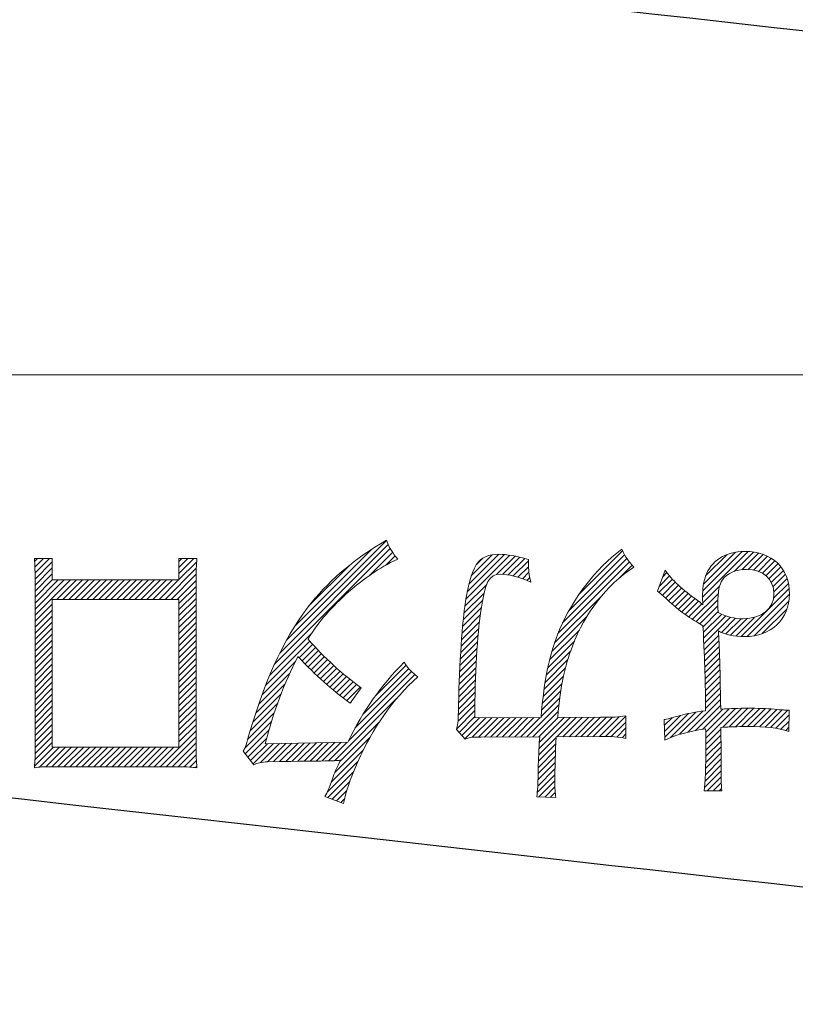
# Model space of a CAD drawing. Units: inches. Extents: x 854 to 1661, y 702 to 1262.
# Drawn here: x 1518 to 1521, y 785 to 788 of the extents above; entities that cross this region are included whole.
import ezdxf

# ---------------------------------------------------------------- set-up
doc = ezdxf.new("R2010")
doc.units = ezdxf.units.IN
doc.header["$MEASUREMENT"] = 0
for name, color, linetype in [('02-実線-1', 7, 'Continuous'), ('03-細線', 1, 'Continuous'), ('08-ﾊｯﾁﾝｸﾞ', 2, 'Continuous')]:
    doc.layers.add(name, color=color, linetype=linetype)

# ---------------------------------------------------------------- blocks, each defined once
blk = doc.blocks.new('A$C1f61d381')
at = {"layer": '03-細線', "color": 1, "linetype": 'Continuous'}
for points, knots in [([(-46.6232, 5.5962), (-45.2663, 5.4427), (-43.9513, 5.294), (-39.5325, 4.7947), (-36.6331, 4.4679), (-28.591, 3.5635), (-24.1047, 3.0621), (-12.6502, 1.7923), (-7.6845, 1.2576), (-1.9877, 0.6645), (-0.436, 0.5065), (1.9961, 0.2624), (2.917, 0.1708), (6.3972, -0.1732), (8.9599, -0.422), (14.0853, -0.9073), (16.6504, -1.1441), (23.4484, -1.7519), (27.6855, -2.1104), (31.9296, -2.4428)], [0.232793, 0.232793, 0.232793, 0.232793, 1.23115, 1.23115, 3.693451, 3.693451, 8.618052, 8.618052, 18.467254, 18.467254, 22.853507, 22.853507, 25.626333, 25.626333, 33.289985, 33.289985, 40.953636, 40.953636, 53.581324, 53.581324, 53.581324, 53.581324]), ([(-46.6232, 3.5835), (-45.3459, 3.4389), (-44.1058, 3.2987), (-39.7576, 2.8075), (-36.8581, 2.4806), (-28.8155, 1.5761), (-24.3285, 1.0747), (-12.8704, -0.1956), (-7.9, -0.7308), (-2.1932, -1.3249), (-0.6376, -1.4833), (1.8458, -1.7326), (2.813, -1.8287), (5.8975, -2.1334), (8.0149, -2.3395), (14.3704, -2.9459), (18.613, -3.3347), (26.9502, -4.0549), (31.0435, -4.3878), (35.1439, -4.695)], [0.288036, 0.288036, 0.288036, 0.288036, 1.231013, 1.231013, 3.693038, 3.693038, 8.617089, 8.617089, 18.465191, 18.465191, 22.854507, 22.854507, 25.766254, 25.766254, 32.094508, 32.094508, 44.751015, 44.751015, 56.916126, 56.916126, 56.916126, 56.916126]), ([(-46.6232, 1.0675), (-45.4449, 0.9342), (-44.2986, 0.8046), (-40.039, 0.3233), (-37.1394, -0.0036), (-29.0962, -0.9081), (-24.6082, -1.4096), (-13.1457, -2.6804), (-8.1693, -3.2162), (-2.5501, -3.8012), (-1.0672, -3.9525), (1.3227, -4.1928), (2.2673, -4.2868), (4.1605, -4.4741), (5.109, -4.5674), (7.9628, -4.8457), (9.8703, -5.029), (15.8716, -5.5947), (19.9712, -5.9654), (29.0862, -6.7419), (34.1046, -7.1377), (39.136, -7.4921)], [0.357343, 0.357343, 0.357343, 0.357343, 1.230841, 1.230841, 3.692522, 3.692522, 8.615885, 8.615885, 18.46261, 18.46261, 22.606896, 22.606896, 25.441577, 25.441577, 28.276258, 28.276258, 33.966156, 33.966156, 46.167831, 46.167831, 61.035348, 61.035348, 61.035348, 61.035348]), ([(-46.6232, -1.4484), (-45.0637, -1.6249), (-43.5604, -1.7948), (-39.0372, -2.3055), (-36.2043, -2.6247), (-28.3494, -3.5073), (-23.9715, -3.996), (-14.3478, -5.0615), (-10.08, -5.5239), (-4.9471, -6.0661), (-3.4591, -6.2205), (-0.9644, -6.4755), (0.0783, -6.5806), (1.9672, -6.7693), (2.8186, -6.8537), (4.5304, -7.0225), (5.3876, -7.1065), (8.8123, -7.4398), (11.3841, -7.6849), (16.5329, -8.1622), (19.1106, -8.3945), (26.8553, -9.0682), (32.0333, -9.4865), (39.1814, -10.0036), (41.1382, -10.1389), (43.0973, -10.2676)], [0.426936, 0.426936, 0.426936, 0.426936, 1.587944, 1.587944, 4.049145, 4.049145, 8.971548, 8.971548, 16.76064, 16.76064, 20.553165, 20.553165, 23.58825, 23.58825, 26.145959, 26.145959, 28.703667, 28.703667, 36.360735, 36.360735, 44.017804, 44.017804, 59.331941, 59.331941, 65.095625, 65.095625, 65.095625, 65.095625])]:
    blk.add_open_spline(points, degree=3, knots=knots, dxfattribs=at)

msp = doc.modelspace()

# ---------------------------------------------------------------- linework, layer by layer
at = {"layer": '02-実線-1', "lineweight": 0}
for p, q in [((1518.868, 786.2323), (1518.4955, 786.2323)), ((1518.4955, 786.2323), (1518.4955, 785.7987)), ((1518.868, 785.7987), (1518.868, 786.2323)), ((1518.4955, 785.7987), (1518.868, 785.7987))]:
    msp.add_line(p, q, dxfattribs=at)
at = {"layer": '02-実線-1', "lineweight": 9}
msp.add_open_spline([(1512.5286, 786.8922), (1512.5286, 786.8922), (1541.6874, 786.8922), (1541.6874, 786.8922)], degree=3, dxfattribs=at)
at = {"layer": '02-実線-1', "lineweight": 0}
for points in [[(1519.2585, 786.2242), (1519.3167, 786.2948), (1519.3855, 786.3523), (1519.4779, 786.4063)], [(1519.4779, 786.4063), (1519.4889, 786.3798), (1519.4952, 786.3699), (1519.5114, 786.3512)], [(1519.9876, 786.1456), (1520.0271, 786.2366), (1520.0913, 786.3199), (1520.1696, 786.3798)], [(1520.1696, 786.3798), (1520.1823, 786.3541), (1520.188, 786.347), (1520.2053, 786.3276)], [(1518.4451, 786.2845), (1518.4451, 786.3106), (1518.4444, 786.3339), (1518.443, 786.3526)], [(1518.443, 786.3526), (1518.443, 786.3526), (1518.4955, 786.3526), (1518.4955, 786.3526)], [(1518.4955, 786.3526), (1518.4955, 786.3526), (1518.4955, 786.2898), (1518.4955, 786.2898)], [(1518.868, 786.2898), (1518.868, 786.2898), (1518.868, 786.3526), (1518.868, 786.3526)], [(1518.868, 786.3526), (1518.868, 786.3526), (1518.921, 786.3526), (1518.921, 786.3526)], [(1518.921, 786.3526), (1518.9192, 786.3328), (1518.9185, 786.3152), (1518.9185, 786.2863)], [(1519.5114, 786.3512), (1519.4525, 786.3223), (1519.4151, 786.2965), (1519.3679, 786.2553)], [(1519.8955, 786.3499), (1519.8955, 786.3499), (1519.8955, 786.3389), (1519.8955, 786.3389)], [(1519.8955, 786.3389), (1519.8955, 786.3188), (1519.8966, 786.3065), (1519.9029, 786.2835)], [(1520.2053, 786.3276), (1520.1227, 786.2722), (1520.0627, 786.1943), (1520.025, 786.0955)], [(1520.2753, 786.2569), (1520.2753, 786.2569), (1520.2972, 786.3186), (1520.2972, 786.3186)], [(1520.2972, 786.3186), (1520.3184, 786.2879), (1520.3459, 786.2632), (1520.3956, 786.2272)], [(1518.4451, 785.8069), (1518.4451, 785.8069), (1518.4451, 786.2845), (1518.4451, 786.2845)], [(1518.4955, 786.2898), (1518.4955, 786.2898), (1518.868, 786.2898), (1518.868, 786.2898)], [(1518.9185, 786.2863), (1518.9185, 786.2863), (1518.9185, 785.8069), (1518.9185, 785.8069)], [(1519.3679, 786.2553), (1519.3139, 786.2076), (1519.2821, 786.1717), (1519.2476, 786.1159)], [(1520.293, 786.2417), (1520.2848, 786.2491), (1520.2831, 786.2509), (1520.2753, 786.2569)], [(1520.4087, 786.1553), (1520.3582, 786.1845), (1520.3385, 786.1987), (1520.293, 786.2417)], [(1519.0768, 785.8446), (1519.1252, 786.009), (1519.1862, 786.136), (1519.2585, 786.2242)], [(1519.6895, 785.9029), (1519.6913, 786.0179), (1519.6997, 786.1512), (1519.7085, 786.2119)], [(1520.3956, 786.2272), (1520.3984, 786.2255), (1520.3984, 786.2255), (1520.4023, 786.2219)], [(1520.4023, 786.2219), (1520.4051, 786.2191), (1520.4051, 786.2191), (1520.4087, 786.2163)], [(1519.7555, 786.1978), (1519.7449, 786.1283), (1519.7385, 786.0151), (1519.7378, 785.8845)], [(1520.4531, 786.1944), (1520.4817, 786.1803), (1520.4997, 786.1757), (1520.5272, 786.1757)], [(1520.4164, 785.9055), (1520.4157, 785.993), (1520.4143, 786.0381), (1520.4087, 786.1553)], [(1519.9326, 785.8852), (1519.9414, 785.9981), (1519.9572, 786.0715), (1519.9876, 786.1456)], [(1520.4538, 786.1404), (1520.4559, 786.1221), (1520.4588, 786.0388), (1520.4609, 785.9101)], [(1519.2476, 786.1159), (1519.298, 786.0584), (1519.3488, 786.0126), (1519.4035, 785.9727)], [(1520.025, 786.0955), (1520.001, 786.0338), (1519.9904, 785.984), (1519.9816, 785.8852)], [(1519.2179, 786.0644), (1519.177, 785.9858), (1519.1456, 785.9021), (1519.1216, 785.8083)], [(1519.3717, 785.9275), (1519.3125, 785.9709), (1519.2744, 786.0055), (1519.2179, 786.0644)], [(1519.3643, 785.8129), (1519.4116, 785.9092), (1519.4614, 785.978), (1519.5298, 786.0478)], [(1519.5298, 786.0478), (1519.5457, 786.0249), (1519.5524, 786.0186), (1519.57, 786.0055)], [(1519.57, 786.0055), (1519.4952, 785.9367), (1519.4381, 785.8552), (1519.3929, 785.7536)], [(1519.4035, 785.9727), (1519.4035, 785.9727), (1519.3717, 785.9275), (1519.3717, 785.9275)], [(1519.6838, 785.8503), (1519.6881, 785.8634), (1519.6888, 785.8711), (1519.6895, 785.9029)], [(1520.3427, 785.8914), (1520.3607, 785.897), (1520.3804, 785.9006), (1520.4164, 785.9055)], [(1520.6186, 785.9101), (1520.6302, 785.9083), (1520.6376, 785.9083), (1520.6408, 785.9083)], [(1520.6408, 785.9083), (1520.6471, 785.9073), (1520.6514, 785.9073), (1520.6524, 785.9073)], [(1520.6524, 785.9073), (1520.656, 785.9066), (1520.6581, 785.9066), (1520.6595, 785.9066)], [(1520.6595, 785.9066), (1520.6595, 785.9066), (1520.6623, 785.9066), (1520.6623, 785.9066)], [(1520.6623, 785.9066), (1520.6623, 785.9066), (1520.6609, 785.8448), (1520.6609, 785.8448)], [(1519.7378, 785.8845), (1519.7378, 785.8845), (1519.9326, 785.8852), (1519.9326, 785.8852)], [(1519.9816, 785.8852), (1519.9816, 785.8852), (1520.1079, 785.8863), (1520.1079, 785.8863)], [(1520.1079, 785.8863), (1520.1488, 785.8863), (1520.1566, 785.8863), (1520.1816, 785.8909)], [(1520.1816, 785.8909), (1520.1816, 785.8909), (1520.1823, 785.8235), (1520.1823, 785.8235)], [(1520.2944, 785.879), (1520.2958, 785.879), (1520.2958, 785.879), (1520.3427, 785.8914)], [(1520.2965, 785.8191), (1520.2965, 785.8191), (1520.2944, 785.879), (1520.2944, 785.879)], [(1519.0567, 785.7864), (1519.0645, 785.8005), (1519.0652, 785.8034), (1519.0768, 785.8446)], [(1519.7092, 785.8217), (1519.7092, 785.8217), (1519.6838, 785.8503), (1519.6838, 785.8503)], [(1520.4164, 785.8519), (1520.3628, 785.8441), (1520.3226, 785.8332), (1520.2965, 785.8191)], [(1518.443, 785.7377), (1518.4451, 785.7592), (1518.4451, 785.7705), (1518.4451, 785.8069)], [(1518.9185, 785.8069), (1518.9185, 785.7705), (1518.9192, 785.7592), (1518.921, 785.7377)], [(1519.1216, 785.8083), (1519.1216, 785.8083), (1519.3643, 785.8129), (1519.3643, 785.8129)], [(1519.7555, 785.8281), (1519.7237, 785.8281), (1519.723, 785.827), (1519.7092, 785.8217)], [(1519.9287, 785.8288), (1519.9287, 785.8288), (1519.7555, 785.8281), (1519.7555, 785.8281)], [(1519.9255, 785.766), (1519.9266, 785.7935), (1519.9266, 785.8045), (1519.9287, 785.8288)], [(1520.1072, 785.8299), (1520.1072, 785.8299), (1519.9774, 785.8288), (1519.9774, 785.8288)], [(1520.1823, 785.8235), (1520.1587, 785.8288), (1520.1421, 785.8299), (1520.1072, 785.8299)], [(1519.0881, 785.7469), (1519.0881, 785.7469), (1519.0567, 785.7864), (1519.0567, 785.7864)], [(1519.1283, 785.7557), (1519.1114, 785.7547), (1519.0987, 785.7519), (1519.0881, 785.7469)], [(1519.3428, 785.76), (1519.3333, 785.7582), (1519.3333, 785.7582), (1519.1283, 785.7557)], [(1519.3213, 785.7113), (1519.3277, 785.7282), (1519.3344, 785.7434), (1519.3428, 785.76)], [(1519.3929, 785.7536), (1519.371, 785.7028), (1519.3576, 785.6647), (1519.352, 785.6326)], [(1519.9199, 785.6524), (1519.9227, 785.6729), (1519.9227, 785.6729), (1519.9255, 785.766)], [(1518.4969, 785.7405), (1518.4669, 785.7405), (1518.4588, 785.7405), (1518.443, 785.7377)], [(1518.8673, 785.7405), (1518.8673, 785.7405), (1518.4969, 785.7405), (1518.4969, 785.7405)], [(1518.921, 785.7377), (1518.9072, 785.7395), (1518.8942, 785.7405), (1518.8673, 785.7405)], [(1519.2973, 785.6531), (1519.3061, 785.67), (1519.3061, 785.67), (1519.3213, 785.7113)], [(1520.4644, 785.6698), (1520.4644, 785.6698), (1520.4122, 785.6698), (1520.4122, 785.6698)], [(1519.352, 785.6326), (1519.352, 785.6326), (1519.2973, 785.6531), (1519.2973, 785.6531)], [(1519.9759, 785.6506), (1519.9759, 785.6506), (1519.9199, 785.6524), (1519.9199, 785.6524)]]:
    msp.add_open_spline(points, degree=3, dxfattribs=at)
for points, knots in [([(1519.7085, 786.2119), (1519.7258, 786.3329), (1519.747, 786.365), (1519.8091, 786.365), (1519.8317, 786.365), (1519.8588, 786.3604), (1519.8955, 786.3499)], [10, 10, 10, 10, 11, 11, 11, 12, 12, 12, 12]), ([(1520.4157, 786.2995), (1520.4319, 786.3461), (1520.475, 786.3736), (1520.5318, 786.3736), (1520.6119, 786.3736), (1520.663, 786.3249), (1520.663, 786.248), (1520.663, 786.175), (1520.608, 786.1232), (1520.5311, 786.1232), (1520.5025, 786.1232), (1520.47, 786.1299), (1520.4538, 786.1404)], [20, 20, 20, 20, 21, 21, 21, 22, 22, 22, 23, 23, 23, 24, 24, 24, 24]), ([(1519.9029, 786.2835), (1519.8659, 786.2994), (1519.8366, 786.3065), (1519.8133, 786.3065), (1519.7795, 786.3065), (1519.7685, 786.2853), (1519.7555, 786.1978)], [14, 14, 14, 14, 15, 15, 15, 16, 16, 16, 16]), ([(1520.4087, 786.2163), (1520.4073, 786.2297), (1520.4073, 786.2315), (1520.4073, 786.2396), (1520.4073, 786.2622), (1520.4101, 786.2837), (1520.4157, 786.2995)], [18, 18, 18, 18, 19, 19, 19, 20, 20, 20, 20]), ([(1520.5272, 786.1757), (1520.5815, 786.1757), (1520.6172, 786.205), (1520.6172, 786.2491), (1520.6172, 786.2925), (1520.5851, 786.3207), (1520.5364, 786.3207), (1520.5057, 786.3207), (1520.4789, 786.3091), (1520.4658, 786.2897)], [0, 0, 0, 0, 1, 1, 1, 2, 2, 2, 3, 3, 3, 3]), ([(1520.4658, 786.2897), (1520.4566, 786.2763), (1520.4524, 786.2554), (1520.4524, 786.2209), (1520.4524, 786.2145), (1520.4531, 786.1944), (1520.4531, 786.1944)], [3, 3, 3, 3, 4, 4, 4, 5, 5, 5, 5]), ([(1520.4609, 785.9101), (1520.4919, 785.9118), (1520.5134, 785.9129), (1520.5399, 785.9129), (1520.5685, 785.9129), (1520.5939, 785.9118), (1520.6186, 785.9101)], [25, 25, 25, 25, 26, 26, 26, 27, 27, 27, 27]), ([(1520.4122, 785.6698), (1520.4157, 785.6938), (1520.4171, 785.7355), (1520.4171, 785.8085), (1520.4171, 785.818), (1520.4171, 785.8325), (1520.4164, 785.8519)], [5, 5, 5, 5, 6, 6, 6, 7, 7, 7, 7]), ([(1520.6609, 785.8448), (1520.6267, 785.8554), (1520.5967, 785.8589), (1520.5357, 785.8589), (1520.5085, 785.8589), (1520.4902, 785.8582), (1520.4612, 785.8565)], [0, 0, 0, 0, 1, 1, 1, 2, 2, 2, 2]), ([(1520.4612, 785.8565), (1520.4623, 785.7732), (1520.4623, 785.7732), (1520.4623, 785.7062), (1520.4623, 785.6914), (1520.463, 785.679), (1520.4644, 785.6698)], [2, 2, 2, 2, 3, 3, 3, 4, 4, 4, 4]), ([(1519.9774, 785.8288), (1519.9745, 785.784), (1519.9731, 785.7353), (1519.9731, 785.6965), (1519.9731, 785.676), (1519.9738, 785.6665), (1519.9759, 785.6506)], [0, 0, 0, 0, 1, 1, 1, 2, 2, 2, 2])]:
    msp.add_open_spline(points, degree=3, knots=knots, dxfattribs=at)
at = {"layer": '08-ﾊｯﾁﾝｸﾞ', "linetype": 'Continuous'}
for p, q in [((1519.4834, 786.3936), (1519.1643, 786.0746)), ((1519.478, 786.406), (1519.1834, 786.1114)), ((1519.4892, 786.3818), (1519.1484, 786.041)), ((1519.4327, 786.3783), (1519.2084, 786.154)), ((1519.4959, 786.3708), (1519.4279, 786.3028)), ((1519.5035, 786.3607), (1519.4749, 786.3322)), ((1519.841, 786.3624), (1519.7118, 786.2331)), ((1519.8253, 786.3643), (1519.7155, 786.2546)), ((1519.8083, 786.365), (1519.7203, 786.277)), ((1519.7893, 786.3637), (1519.7272, 786.3016)), ((1519.856, 786.3597), (1519.8017, 786.3054)), ((1519.8705, 786.3565), (1519.8203, 786.3063)), ((1520.1781, 786.3636), (1520.0148, 786.2003)), ((1520.172, 786.3751), (1520.0445, 786.2476)), ((1520.5415, 786.3734), (1520.4073, 786.2392)), ((1520.5238, 786.3734), (1520.4079, 786.2575)), ((1520.504, 786.3713), (1520.4102, 786.2775)), ((1520.4797, 786.3646), (1520.4164, 786.3013)), ((1520.5576, 786.3718), (1520.5006, 786.3149)), ((1520.5724, 786.3689), (1520.5234, 786.32)), ((1520.586, 786.3649), (1520.5417, 786.3206)), ((1520.5984, 786.3596), (1520.5575, 786.3188)), ((1518.4524, 786.3526), (1518.4435, 786.3438)), ((1518.4701, 786.3526), (1518.4444, 786.3269)), ((1518.4877, 786.3526), (1518.4448, 786.3097)), ((1518.4955, 786.3427), (1518.445, 786.2922)), ((1518.912, 786.3526), (1518.868, 786.3086)), ((1518.8943, 786.3526), (1518.868, 786.3263)), ((1518.8766, 786.3526), (1518.868, 786.344)), ((1518.9202, 786.3431), (1518.868, 786.291)), ((1519.37, 786.3333), (1519.2489, 786.2122)), ((1519.7619, 786.354), (1519.7425, 786.3346)), ((1519.8846, 786.3529), (1519.8361, 786.3045)), ((1519.8955, 786.3462), (1519.8508, 786.3015)), ((1519.8956, 786.3286), (1519.8647, 786.2977)), ((1520.1924, 786.3425), (1519.9824, 786.1325)), ((1520.1848, 786.3526), (1519.9958, 786.1636)), ((1520.2005, 786.333), (1520.1643, 786.2967)), ((1520.6098, 786.3534), (1520.5714, 786.315)), ((1520.6202, 786.346), (1520.5835, 786.3094)), ((1520.6295, 786.3377), (1520.5939, 786.3021)), ((1520.6378, 786.3283), (1520.6027, 786.2932)), ((1518.4955, 786.325), (1518.4451, 786.2746)), ((1518.4955, 786.3073), (1518.4451, 786.2569)), ((1518.9191, 786.3244), (1518.8271, 786.2323)), ((1518.9186, 786.3062), (1518.8447, 786.2323)), ((1519.8969, 786.3121), (1519.878, 786.2933)), ((1520.3103, 786.3013), (1520.2805, 786.2715)), ((1520.3025, 786.3112), (1520.2902, 786.2989)), ((1520.645, 786.3178), (1520.6096, 786.2824)), ((1520.6511, 786.3063), (1520.6145, 786.2697)), ((1518.5487, 786.2898), (1518.4451, 786.1862)), ((1518.531, 786.2898), (1518.4451, 786.2039)), ((1518.5133, 786.2898), (1518.4451, 786.2215)), ((1518.4957, 786.2898), (1518.4451, 786.2392)), ((1518.5664, 786.2898), (1518.5089, 786.2323)), ((1518.584, 786.2898), (1518.5265, 786.2323)), ((1518.6017, 786.2898), (1518.5442, 786.2323)), ((1518.6194, 786.2898), (1518.5619, 786.2323)), ((1518.6371, 786.2898), (1518.5796, 786.2323)), ((1518.6548, 786.2898), (1518.5973, 786.2323)), ((1518.6724, 786.2898), (1518.6149, 786.2323)), ((1518.6901, 786.2898), (1518.6326, 786.2323)), ((1518.7078, 786.2898), (1518.6503, 786.2323)), ((1518.7255, 786.2898), (1518.668, 786.2323)), ((1518.7431, 786.2898), (1518.6856, 786.2323)), ((1518.7608, 786.2898), (1518.7033, 786.2323)), ((1518.7785, 786.2898), (1518.721, 786.2323)), ((1518.7962, 786.2898), (1518.7387, 786.2323)), ((1518.8139, 786.2898), (1518.7564, 786.2323)), ((1518.8315, 786.2898), (1518.774, 786.2323)), ((1518.8492, 786.2898), (1518.7917, 786.2323)), ((1518.8669, 786.2898), (1518.8094, 786.2323)), ((1518.9185, 786.2884), (1518.8624, 786.2323)), ((1518.9185, 786.2707), (1518.868, 786.2203)), ((1519.7727, 786.2764), (1519.7086, 786.2123)), ((1519.8995, 786.2971), (1519.8909, 786.2885)), ((1520.3186, 786.2919), (1520.2799, 786.2533)), ((1520.3273, 786.2829), (1520.2893, 786.245)), ((1520.3363, 786.2743), (1520.2985, 786.2365)), ((1520.4578, 786.2721), (1520.4081, 786.2223)), ((1520.6599, 786.2797), (1520.616, 786.2358)), ((1520.6561, 786.2936), (1520.617, 786.2545)), ((1518.9185, 786.253), (1518.868, 786.2026)), ((1519.7651, 786.2511), (1519.706, 786.192)), ((1520.1108, 786.2432), (1519.9724, 786.1048)), ((1520.3457, 786.266), (1520.3077, 786.228)), ((1520.3553, 786.2579), (1520.3169, 786.2196)), ((1520.3651, 786.2501), (1520.3264, 786.2114)), ((1520.3751, 786.2424), (1520.336, 786.2033)), ((1520.4538, 786.2503), (1520.3774, 786.174)), ((1520.6622, 786.2643), (1520.5213, 786.1234)), ((1520.663, 786.2475), (1520.5389, 786.1233)), ((1518.4955, 786.219), (1518.4451, 786.1685)), ((1518.9185, 786.2354), (1518.868, 786.1849)), ((1518.9185, 786.2177), (1518.868, 786.1672)), ((1519.7605, 786.2289), (1519.7038, 786.1721)), ((1520.3852, 786.2348), (1520.346, 786.1956)), ((1520.3954, 786.2274), (1520.3562, 786.1881)), ((1520.405, 786.2193), (1520.3667, 786.1809)), ((1520.4526, 786.2315), (1520.3884, 786.1673)), ((1520.4525, 786.2137), (1520.3994, 786.1607)), ((1520.6616, 786.2284), (1520.5587, 786.1255)), ((1518.4955, 786.2013), (1518.4451, 786.1508)), ((1518.4955, 786.1836), (1518.4451, 786.1332)), ((1518.9185, 786.2), (1518.868, 786.1495)), ((1518.9185, 786.1823), (1518.868, 786.1319)), ((1519.7539, 786.1868), (1519.7003, 786.1333)), ((1519.757, 786.2076), (1519.7019, 786.1526)), ((1520.453, 786.1966), (1520.4088, 786.1523)), ((1520.4636, 786.1895), (1520.4096, 786.1355)), ((1520.4761, 786.1843), (1520.4104, 786.1186)), ((1520.6561, 786.2051), (1520.5828, 786.1319)), ((1518.4955, 786.1659), (1518.4451, 786.1155)), ((1518.9185, 786.1646), (1518.868, 786.1142)), ((1519.7513, 786.1666), (1519.6988, 786.1141)), ((1520.0665, 786.1812), (1519.9643, 786.0791)), ((1520.4895, 786.18), (1520.4112, 786.1017)), ((1520.5043, 786.1771), (1520.4628, 786.1357)), ((1520.5207, 786.1758), (1520.4758, 786.1309)), ((1520.5387, 786.1762), (1520.4899, 786.1274)), ((1520.56, 786.1798), (1520.5051, 786.1249)), ((1518.4955, 786.1482), (1518.4451, 786.0978)), ((1518.4955, 786.1306), (1518.4451, 786.0801)), ((1518.9185, 786.147), (1518.868, 786.0965)), ((1518.9185, 786.1293), (1518.868, 786.0788)), ((1519.2593, 786.1342), (1519.1348, 786.0097)), ((1519.7474, 786.1273), (1519.6963, 786.0762)), ((1519.7492, 786.1468), (1519.6975, 786.0951)), ((1520.0454, 786.1425), (1519.9577, 786.0548)), ((1520.4548, 786.1277), (1520.4119, 786.0848)), ((1518.4955, 786.1129), (1518.4451, 786.0624)), ((1518.9185, 786.1116), (1518.868, 786.0612)), ((1519.2528, 786.11), (1519.1227, 785.98)), ((1519.2612, 786.1007), (1519.2213, 786.0609)), ((1519.7458, 786.1081), (1519.6952, 786.0574)), ((1520.0309, 786.1103), (1519.9524, 786.0318)), ((1520.4557, 786.1109), (1520.4126, 786.0678)), ((1518.4955, 786.0952), (1518.4451, 786.0448)), ((1518.4955, 786.0775), (1518.4451, 786.0271)), ((1518.9185, 786.0939), (1518.868, 786.0435)), ((1518.9185, 786.0763), (1518.868, 786.0258)), ((1519.2696, 786.0915), (1519.23, 786.0519)), ((1519.2782, 786.0824), (1519.2388, 786.043)), ((1519.2869, 786.0735), (1519.2476, 786.0341)), ((1519.7433, 786.0702), (1519.6932, 786.0201)), ((1519.7445, 786.0891), (1519.6942, 786.0387)), ((1520.0197, 786.0814), (1519.948, 786.0097)), ((1520.4564, 786.0939), (1520.4133, 786.0508)), ((1520.457, 786.0768), (1520.4139, 786.0337)), ((1518.4955, 786.0599), (1518.4451, 786.0094)), ((1518.4955, 786.0422), (1518.4451, 785.9917)), ((1518.9185, 786.0586), (1518.868, 786.0081)), ((1518.9185, 786.0409), (1518.868, 785.9904)), ((1519.2107, 786.0503), (1519.1119, 785.9515)), ((1519.2957, 786.0646), (1519.2564, 786.0253)), ((1519.3047, 786.0558), (1519.2654, 786.0166)), ((1519.3137, 786.0472), (1519.2744, 786.0079)), ((1519.3229, 786.0387), (1519.2836, 785.9994)), ((1519.5357, 786.0394), (1519.4456, 785.9493)), ((1519.7423, 786.0515), (1519.6924, 786.0016)), ((1520.0106, 786.0547), (1519.9443, 785.9884)), ((1520.4576, 786.0597), (1520.4145, 786.0166)), ((1520.4581, 786.0425), (1520.415, 785.9994)), ((1518.4955, 786.0245), (1518.4451, 785.9741)), ((1518.9185, 786.0232), (1518.868, 785.9728)), ((1519.1943, 786.0162), (1519.1021, 785.924)), ((1519.3321, 786.0303), (1519.2929, 785.991)), ((1519.3415, 786.022), (1519.3022, 785.9827)), ((1519.3511, 786.0138), (1519.3117, 785.9745)), ((1519.5614, 786.0121), (1519.3664, 785.817)), ((1519.5519, 786.0203), (1519.3855, 785.8538)), ((1519.5435, 786.0295), (1519.4097, 785.8957)), ((1519.7406, 786.0145), (1519.691, 785.9649)), ((1519.7414, 786.0329), (1519.6917, 785.9832)), ((1520.0036, 786.03), (1519.9412, 785.9676)), ((1520.4585, 786.0253), (1520.4154, 785.9821)), ((1518.4955, 786.0068), (1518.4451, 785.9564)), ((1518.4955, 785.9891), (1518.4451, 785.9387)), ((1518.9185, 786.0055), (1518.868, 785.9551)), ((1518.9185, 785.9879), (1518.868, 785.9374)), ((1519.1804, 785.9846), (1519.0932, 785.8974)), ((1519.3607, 786.0058), (1519.3214, 785.9665)), ((1519.3705, 785.9979), (1519.3311, 785.9586)), ((1519.3804, 785.9901), (1519.341, 785.9508)), ((1519.3904, 785.9824), (1519.351, 785.9431)), ((1519.7399, 785.9961), (1519.6905, 785.9466)), ((1519.9939, 785.9849), (1519.9364, 785.9274)), ((1519.9981, 786.0068), (1519.9386, 785.9473)), ((1520.4589, 786.008), (1520.4157, 785.9648)), ((1520.4593, 785.9907), (1520.416, 785.9474)), ((1518.4955, 785.9715), (1518.4451, 785.921)), ((1518.4955, 785.9538), (1518.4451, 785.9033)), ((1518.9185, 785.9702), (1518.868, 785.9197)), ((1518.9185, 785.9525), (1518.868, 785.9021)), ((1519.1683, 785.9549), (1519.0849, 785.8714)), ((1519.4005, 785.9749), (1519.3611, 785.9354)), ((1519.7389, 785.9597), (1519.6896, 785.9105)), ((1519.7394, 785.9779), (1519.69, 785.9285)), ((1519.9905, 785.9639), (1519.9345, 785.9078)), ((1520.4597, 785.9734), (1520.4162, 785.9299)), ((1520.4601, 785.9561), (1520.4164, 785.9124)), ((1518.4955, 785.9361), (1518.4451, 785.8857)), ((1518.9185, 785.9348), (1518.868, 785.8844)), ((1519.1577, 785.9266), (1519.0773, 785.8461)), ((1519.509, 785.942), (1519.3256, 785.7585)), ((1519.3739, 785.9306), (1519.3712, 785.9279)), ((1519.7382, 785.9237), (1519.6884, 785.8739)), ((1519.7385, 785.9417), (1519.6892, 785.8924)), ((1519.9854, 785.9234), (1519.8906, 785.8286)), ((1519.9877, 785.9434), (1519.9328, 785.8885)), ((1520.4604, 785.9388), (1520.3639, 785.8423)), ((1518.4955, 785.9184), (1518.4451, 785.868)), ((1518.4955, 785.9008), (1518.4451, 785.8503)), ((1518.9185, 785.9172), (1518.868, 785.8667)), ((1518.9185, 785.8995), (1518.868, 785.849)), ((1519.1484, 785.8995), (1519.0702, 785.8214)), ((1519.738, 785.9058), (1519.6845, 785.8523)), ((1519.9833, 785.9036), (1519.9084, 785.8287)), ((1520.3659, 785.8973), (1520.2962, 785.8276)), ((1520.3875, 785.9013), (1520.3131, 785.8269)), ((1520.4083, 785.9044), (1520.3401, 785.8361)), ((1520.4607, 785.9214), (1520.3862, 785.8469)), ((1520.4674, 785.9104), (1520.4075, 785.8505)), ((1520.4861, 785.9114), (1520.4167, 785.8421)), ((1520.5046, 785.9122), (1520.4171, 785.8247)), ((1520.5228, 785.9127), (1520.4668, 785.8568)), ((1520.5406, 785.9129), (1520.4855, 785.8578)), ((1520.5581, 785.9128), (1520.5039, 785.8585)), ((1520.5754, 785.9123), (1520.5219, 785.8589)), ((1520.5924, 785.9117), (1520.5396, 785.8589)), ((1520.6091, 785.9107), (1520.5572, 785.8588)), ((1520.6253, 785.9092), (1520.5744, 785.8583)), ((1520.6419, 785.9081), (1520.5911, 785.8574)), ((1520.658, 785.9066), (1520.6074, 785.8559)), ((1520.662, 785.8929), (1520.6229, 785.8538)), ((1518.4955, 785.8831), (1518.4451, 785.8326)), ((1518.4955, 785.8654), (1518.4451, 785.815)), ((1518.9185, 785.8818), (1518.868, 785.8313)), ((1518.9185, 785.8641), (1518.868, 785.8137)), ((1519.14, 785.8735), (1519.0609, 785.7944)), ((1519.4572, 785.8725), (1519.3409, 785.7562)), ((1519.7378, 785.888), (1519.6915, 785.8417)), ((1519.7521, 785.8846), (1519.6999, 785.8323)), ((1519.7699, 785.8847), (1519.7082, 785.8229)), ((1519.7876, 785.8847), (1519.7304, 785.8275)), ((1519.8054, 785.8848), (1519.7487, 785.8281)), ((1519.8231, 785.8848), (1519.7664, 785.8281)), ((1519.8408, 785.8849), (1519.7841, 785.8282)), ((1519.8586, 785.885), (1519.8019, 785.8283)), ((1519.8763, 785.885), (1519.8196, 785.8284)), ((1519.8941, 785.8851), (1519.8374, 785.8284)), ((1519.9118, 785.8852), (1519.8551, 785.8285)), ((1519.9296, 785.8852), (1519.8729, 785.8286)), ((1519.9826, 785.8853), (1519.9261, 785.8288)), ((1520.0183, 785.8856), (1519.9265, 785.7938)), ((1520.0004, 785.8854), (1519.9274, 785.8124)), ((1520.0361, 785.8857), (1519.9792, 785.8288)), ((1520.0539, 785.8858), (1519.997, 785.829)), ((1520.0717, 785.886), (1520.0149, 785.8291)), ((1520.0896, 785.8861), (1520.0327, 785.8292)), ((1520.1074, 785.8863), (1520.0505, 785.8294)), ((1520.1251, 785.8863), (1520.0683, 785.8295)), ((1520.143, 785.8866), (1520.0861, 785.8297)), ((1520.162, 785.8878), (1520.104, 785.8298)), ((1520.1816, 785.8898), (1520.1216, 785.8298)), ((1520.1818, 785.8723), (1520.1388, 785.8293)), ((1520.2946, 785.879), (1520.2944, 785.8788)), ((1520.3182, 785.8849), (1520.295, 785.8617)), ((1520.3421, 785.8912), (1520.2956, 785.8447)), ((1520.6616, 785.8748), (1520.6378, 785.851)), ((1518.4955, 785.8477), (1518.4451, 785.7973)), ((1518.9185, 785.8464), (1518.8126, 785.7405)), ((1519.1325, 785.8483), (1519.0629, 785.7787)), ((1520.182, 785.8548), (1520.1552, 785.8281)), ((1520.1822, 785.8373), (1520.1707, 785.8259)), ((1520.4613, 785.8513), (1520.4171, 785.8071)), ((1520.6612, 785.8567), (1520.6519, 785.8475)), ((1518.4955, 785.8124), (1518.4446, 785.7615)), ((1518.4955, 785.83), (1518.445, 785.7795)), ((1518.9185, 785.8288), (1518.8303, 785.7405)), ((1518.9185, 785.8111), (1518.8479, 785.7405)), ((1519.1257, 785.8238), (1519.0707, 785.7688)), ((1519.128, 785.8084), (1519.0785, 785.759)), ((1519.146, 785.8088), (1519.0864, 785.7491)), ((1519.164, 785.8091), (1519.1082, 785.7533)), ((1519.182, 785.8094), (1519.1283, 785.7557)), ((1519.2, 785.8098), (1519.1462, 785.756)), ((1519.2181, 785.8101), (1519.1641, 785.7562)), ((1519.2361, 785.8105), (1519.182, 785.7564)), ((1519.2541, 785.8108), (1519.1999, 785.7566)), ((1519.2721, 785.8111), (1519.2178, 785.7568)), ((1519.2901, 785.8115), (1519.2357, 785.757)), ((1519.3081, 785.8118), (1519.2536, 785.7573)), ((1519.3262, 785.8122), (1519.2715, 785.7575)), ((1519.3442, 785.8125), (1519.2895, 785.7578)), ((1519.3622, 785.8128), (1519.3074, 785.7581)), ((1519.4298, 785.8275), (1519.3262, 785.7238)), ((1519.9762, 785.8081), (1519.9252, 785.7572)), ((1519.9772, 785.8268), (1519.9258, 785.7755)), ((1520.4617, 785.8164), (1520.417, 785.7716)), ((1520.4615, 785.8338), (1520.4171, 785.7894)), ((1518.4996, 785.7987), (1518.4434, 785.7426)), ((1518.5172, 785.7987), (1518.4583, 785.7398)), ((1518.5349, 785.7987), (1518.4767, 785.7405)), ((1518.5526, 785.7987), (1518.4944, 785.7405)), ((1518.5703, 785.7987), (1518.5121, 785.7405)), ((1518.588, 785.7987), (1518.5297, 785.7405)), ((1518.6056, 785.7987), (1518.5474, 785.7405)), ((1518.6233, 785.7987), (1518.5651, 785.7405)), ((1518.641, 785.7987), (1518.5828, 785.7405)), ((1518.6587, 785.7987), (1518.6005, 785.7405)), ((1518.6763, 785.7987), (1518.6181, 785.7405)), ((1518.694, 785.7987), (1518.6358, 785.7405)), ((1518.7117, 785.7987), (1518.6535, 785.7405)), ((1518.7294, 785.7987), (1518.6712, 785.7405)), ((1518.7471, 785.7987), (1518.6888, 785.7405)), ((1518.7647, 785.7987), (1518.7065, 785.7405)), ((1518.7824, 785.7987), (1518.7242, 785.7405)), ((1518.8001, 785.7987), (1518.7419, 785.7405)), ((1518.8178, 785.7987), (1518.7596, 785.7405)), ((1518.8354, 785.7987), (1518.7772, 785.7405)), ((1518.8531, 785.7987), (1518.7949, 785.7405)), ((1518.9185, 785.7934), (1518.8656, 785.7405)), ((1519.41, 785.7899), (1519.3154, 785.6954)), ((1519.9753, 785.7895), (1519.9247, 785.7389)), ((1520.4621, 785.7814), (1520.4164, 785.7357)), ((1520.4619, 785.7989), (1520.4168, 785.7537)), ((1518.9188, 785.776), (1518.8831, 785.7404)), ((1518.9194, 785.759), (1518.9002, 785.7397)), ((1519.3942, 785.7564), (1519.3039, 785.6662)), ((1519.974, 785.7529), (1519.9235, 785.7024)), ((1519.9745, 785.7711), (1519.9241, 785.7207)), ((1520.4622, 785.7638), (1520.4159, 785.7175)), ((1518.9206, 785.7425), (1518.9164, 785.7383)), ((1519.3813, 785.7259), (1519.3055, 785.65)), ((1519.9735, 785.7347), (1519.9228, 785.684)), ((1520.4623, 785.7285), (1520.4134, 785.6797)), ((1520.4623, 785.7462), (1520.415, 785.6989)), ((1519.3703, 785.6972), (1519.3183, 785.6452)), ((1519.9732, 785.7168), (1519.9215, 785.665)), ((1519.9731, 785.699), (1519.9263, 785.6522)), ((1520.4623, 785.7109), (1520.4213, 785.6698)), ((1520.4625, 785.6934), (1520.4389, 785.6698)), ((1519.3613, 785.6706), (1519.3312, 785.6404)), ((1519.9733, 785.6815), (1519.9435, 785.6517)), ((1519.9743, 785.6648), (1519.9606, 785.6511)), ((1520.4635, 785.6767), (1520.4566, 785.6698)), ((1519.3548, 785.6463), (1519.344, 785.6356))]:
    msp.add_line(p, q, dxfattribs=at)

# ---------------------------------------------------------------- block references
at = {"layer": '03-細線'}
msp.add_blockref('A$C1f61d381', (1552.6264, 788.4936), dxfattribs=at)

doc.saveas('drawing.dxf')
